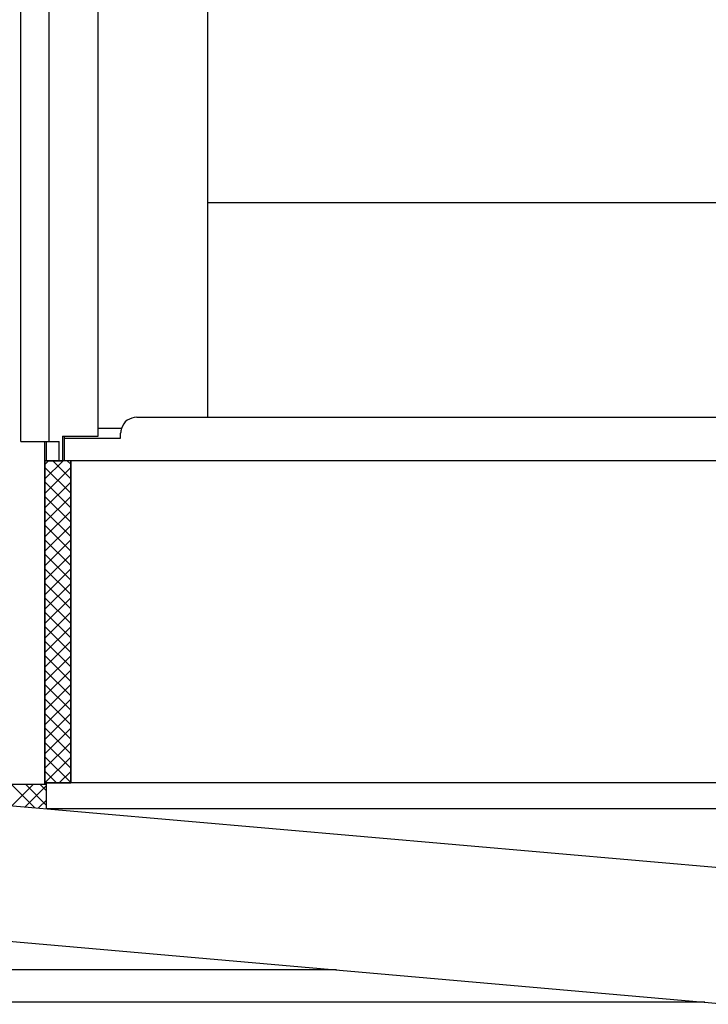
# Model space of a CAD drawing. Extents: x 0 to 15840, y 0 to 25652.
# Drawn here: x 9466 to 9680, y 19946 to 20252 of the extents above; entities that cross this region are included whole.
import ezdxf

# ---------------------------------------------------------------- set-up
doc = ezdxf.new("R2010")
doc.units = 0
doc.layers.add('YKK_A1', color=4, linetype='CONTINUOUS', lineweight=30)
doc.layers.add('YKK_D', color=6, linetype='CONTINUOUS', lineweight=13)

msp = doc.modelspace()

# ---------------------------------------------------------------- linework, layer by layer
at = {"layer": 'YKK_A1'}
for p, q in [((9466.61, 20120.67), (9466.61, 21171.67)), ((9475.41, 20120.67), (9475.41, 21171.67)), ((9490.61, 20122.27), (9490.61, 21141.67)), ((9524.61, 21141.67), (9524.61, 20128.17)), ((10291.11, 20194.67), (9524.61, 20194.67)), ((9479.61, 20122.27), (9490.61, 20122.27)), ((9479.61, 20122.27), (9479.61, 20114.67)), ((9497.84, 20124.67), (9490.61, 20124.67)), ((9466.61, 20120.67), (9478.51, 20120.67)), ((9474.11, 20014.17), (9474.11, 20120.67)), ((9474.61, 20114.67), (9474.61, 20120.67)), ((9478.51, 20114.67), (9478.51, 20120.67)), ((9482.11, 20114.67), (9474.11, 20114.67)), ((9474.11, 20114.67), (9474.11, 20014.67)), ((9474.61, 20114.67), (9479.61, 20114.67)), ((11125.11, 20114.67), (9482.11, 20114.67)), ((9482.11, 20114.67), (9482.11, 20014.67)), ((9482.11, 20014.67), (9482.11, 20114.67)), ((9408.27, 20012.51), (11090.52, 19865.33)), ((9474.61, 20014.17), (9408.41, 20014.17)), ((9474.11, 20014.67), (9482.11, 20014.67)), ((11132.61, 20014.67), (9474.61, 20014.67)), ((9474.61, 20006.67), (9474.61, 20014.67)), ((11125.11, 20014.67), (9482.11, 20014.67)), ((9820.11, 20006.67), (9474.61, 20006.67)), ((9820.11, 20006.67), (9475.01, 20006.67)), ((9404.61, 19970.67), (11086.86, 19823.49)), ((9564.62, 19956.67), (9332.88, 19956.67))]:
    msp.add_line(p, q, dxfattribs=at)
at = {"layer": 'YKK_A1', "ltscale": 0.5}
for p, q in [((9502.61, 20128.17), (10316.11, 20128.17)), ((9480.11, 20122.27), (9480.11, 20114.67)), ((9497.61, 20121.67), (9497.61, 20123.17)), ((9480.11, 20121.67), (9497.61, 20121.67)), ((11127.11, 20114.67), (9480.11, 20114.67))]:
    msp.add_line(p, q, dxfattribs=at)
at = {"layer": 'YKK_A1', "linetype": 'Continuous'}
for p, q in [((9474.11, 20113.51), (9475.26, 20114.67)), ((9474.11, 20109.02), (9479.75, 20114.67)), ((9482.11, 20109.07), (9476.51, 20114.67)), ((9482.11, 20113.56), (9481, 20114.67)), ((9482.11, 20104.58), (9474.11, 20112.58)), ((9474.11, 20104.53), (9482.11, 20112.53)), ((9482.11, 20100.09), (9474.11, 20108.09)), ((9474.11, 20100.04), (9482.11, 20108.04)), ((9482.11, 20095.6), (9474.11, 20103.6)), ((9474.11, 20095.55), (9482.11, 20103.55)), ((9482.11, 20091.11), (9474.11, 20099.11)), ((9474.11, 20091.06), (9482.11, 20099.06)), ((9482.11, 20086.62), (9474.11, 20094.62)), ((9474.11, 20086.57), (9482.11, 20094.57)), ((9482.11, 20082.13), (9474.11, 20090.13)), ((9474.11, 20082.08), (9482.11, 20090.08)), ((9482.11, 20077.64), (9474.11, 20085.64)), ((9474.11, 20077.59), (9482.11, 20085.59)), ((9482.11, 20073.15), (9474.11, 20081.15)), ((9474.11, 20073.1), (9482.11, 20081.1)), ((9482.11, 20068.66), (9474.11, 20076.66)), ((9474.11, 20068.61), (9482.11, 20076.61)), ((9482.11, 20064.17), (9474.11, 20072.17)), ((9474.11, 20064.12), (9482.11, 20072.12)), ((9482.11, 20059.68), (9474.11, 20067.68)), ((9474.11, 20059.63), (9482.11, 20067.63)), ((9482.11, 20055.19), (9474.11, 20063.19)), ((9474.11, 20055.14), (9482.11, 20063.14)), ((9482.11, 20050.7), (9474.11, 20058.7)), ((9474.11, 20050.65), (9482.11, 20058.65)), ((9482.11, 20046.21), (9474.11, 20054.21)), ((9474.11, 20046.16), (9482.11, 20054.16)), ((9482.11, 20041.72), (9474.11, 20049.72)), ((9474.11, 20041.67), (9482.11, 20049.67)), ((9482.11, 20037.23), (9474.11, 20045.23)), ((9474.11, 20037.18), (9482.11, 20045.18)), ((9482.11, 20032.74), (9474.11, 20040.74)), ((9474.11, 20032.69), (9482.11, 20040.69)), ((9482.11, 20028.25), (9474.11, 20036.25)), ((9474.11, 20028.2), (9482.11, 20036.2)), ((9482.11, 20023.76), (9474.11, 20031.76)), ((9474.11, 20023.71), (9482.11, 20031.71)), ((9482.11, 20019.27), (9474.11, 20027.27)), ((9474.11, 20019.22), (9482.11, 20027.22)), ((9482.11, 20014.78), (9474.11, 20022.78)), ((9474.11, 20014.73), (9482.11, 20022.73)), ((9477.73, 20014.67), (9474.11, 20018.29)), ((9478.53, 20014.67), (9482.11, 20018.24)), ((9470.82, 20007.03), (9463.68, 20014.17)), ((9463.89, 20007.64), (9470.42, 20014.17)), ((9468.02, 20007.28), (9474.61, 20013.87)), ((9474.61, 20007.73), (9468.17, 20014.17)), ((9474.61, 20012.22), (9472.66, 20014.17)), ((9472.15, 20006.92), (9474.61, 20009.38))]:
    msp.add_line(p, q, dxfattribs=at)
at = {"layer": 'YKK_A1', "lineweight": -2, "ltscale": 0.5}
msp.add_line((9678.92, 19946.67), (9333.63, 19946.67), dxfattribs=at)
at = {"layer": 'YKK_A1', "ltscale": 0.5}
for start, end in [(90, 162.5422), (162.5422, 180)]:
    msp.add_arc((9502.61, 20123.17), 5, start, end, dxfattribs=at)
at = {"layer": 'YKK_D'}
msp.add_line((9474.11, 20120.67), (9474.11, 20119.84), dxfattribs=at)

doc.saveas('drawing.dxf')
